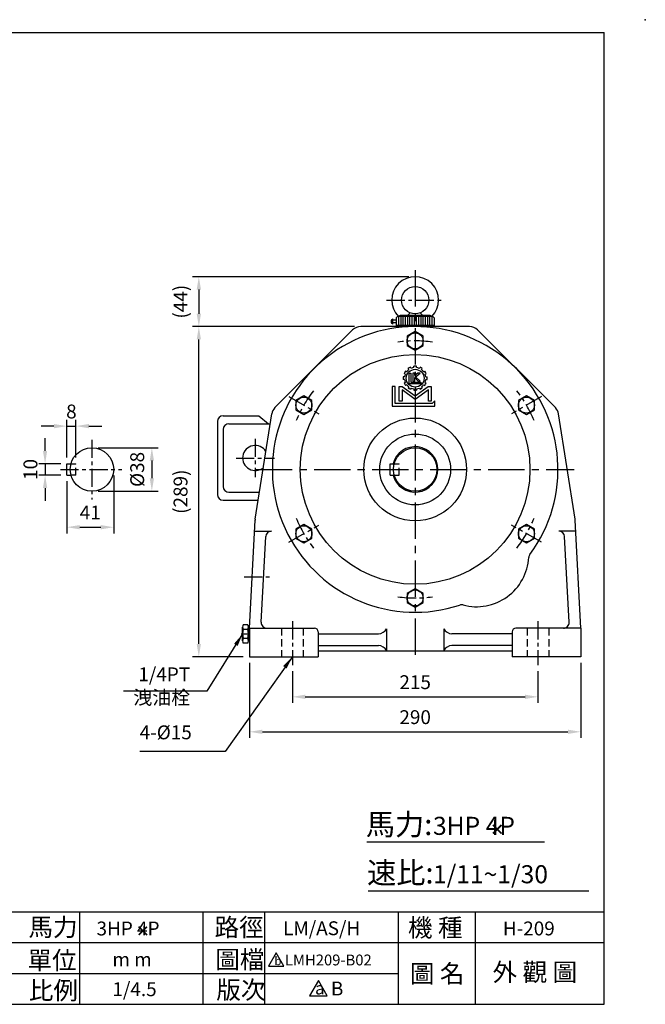
# Model space of a CAD drawing. Extents: x 10 to 1216, y 10 to 888.
# Drawn here: x 668 to 1216, y 26 to 888 of the extents above; entities that cross this region are included whole.
import ezdxf

# ---------------------------------------------------------------- set-up
doc = ezdxf.new("R2010")
doc.units = 0
doc.header["$LTSCALE"] = 0.5
for name, pattern in [('CENTER', [50.8, 31.75, -6.35, 6.35, -6.35]), ('CENTER2', [1.125, 0.75, -0.125, 0.125, -0.125]), ('HIDDEN', [9.525, 6.35, -3.175])]:
    doc.linetypes.add(name, pattern=pattern)
doc.layers.get('Defpoints').update_dxf_attribs({"linetype": 'CONTINUOUS'})
for name, color, linetype in [('BASE', 251, 'CONTINUOUS'), ('BORDER', 5, 'CONTINUOUS'), ('CENTER', 6, 'CENTER'), ('DIM', 3, 'CONTINUOUS'), ('dim1', 3, 'CONTINUOUS'), ('HACHURE', 1, 'CONTINUOUS'), ('HATCH', 1, 'CONTINUOUS'), ('HIDDEN', 4, 'HIDDEN'), ('MAIN', 7, 'CONTINUOUS')]:
    doc.layers.add(name, color=color, linetype=linetype)
doc.styles.add('CHINA', font='romanc.shx', dxfattribs={"bigfont": 'china.shx'})
doc.styles.add('ST', font='TXT', dxfattribs={"height": 13.5})
doc.dimstyles.new('CHINA', dxfattribs={"dimscale": 4.5, "dimtxt": 2.7, "dimasz": 2.5, "dimexe": 1.2, "dimexo": 1.2, "dimgap": 1.5, "dimtad": 1, "dimdec": 4, "dimlfac": -1, "dimzin": 9, "dimdsep": 46, "dimtxsty": 'CHINA', "dimcen": 0, "dimclrd": 256, "dimclre": 256, "dimclrt": 256, "dimadec": 0, "dimazin": 0, "dimtfac": 1, "dimtdec": 4, "dimtmove": 0, "dimatfit": 3, "dimfxl": 0, "dimtolj": 1, "dimtzin": 9, "dimarcsym": 0})

# ---------------------------------------------------------------- blocks, each defined once
blk = doc.blocks.new('*D9')
at = {"layer": 'Defpoints', "color": 0}
for p in [(709.69, 498.88), (690.64, 488.88), (709.69, 488.88)]:
    blk.add_point(p, dxfattribs=at)
at = {"layer": 'DIM', "lineweight": -2}
for p, q in [((690.64, 510.13), (690.64, 521.38)), ((704.29, 498.88), (685.24, 498.88)), ((690.64, 498.88), (690.64, 488.88)), ((704.29, 488.88), (685.24, 488.88)), ((690.64, 477.63), (690.64, 466.38))]:
    blk.add_line(p, q, dxfattribs=at)
at = {"layer": 'DIM'}
for points in [[(688.76, 510.13), (692.51, 510.13), (690.64, 498.88)], [(688.76, 477.63), (692.51, 477.63), (690.64, 488.88)]]:
    blk.add_solid(points, dxfattribs=at)
at = {"layer": 'DIM', "insert": (677.81, 493.88), "char_height": 12.15, "attachment_point": 5, "rotation": 90, "style": 'CHINA'}
blk.add_mtext('\\A1;10', dxfattribs=at)
blk = doc.blocks.new('*D10')
at = {"layer": 'Defpoints', "color": 0}
for p in [(750.69, 493.88), (709.69, 488.88), (750.69, 443.31)]:
    blk.add_point(p, dxfattribs=at)
at = {"layer": 'DIM', "lineweight": -2}
for p, q in [((709.69, 483.48), (709.69, 437.91)), ((750.69, 488.48), (750.69, 437.91)), ((720.94, 443.31), (739.44, 443.31))]:
    blk.add_line(p, q, dxfattribs=at)
at = {"layer": 'DIM'}
for points in [[(720.94, 445.19), (720.94, 441.44), (709.69, 443.31)], [(739.44, 445.19), (739.44, 441.44), (750.69, 443.31)]]:
    blk.add_solid(points, dxfattribs=at)
at = {"layer": 'DIM', "insert": (730.19, 456.14), "char_height": 12.15, "attachment_point": 5, "style": 'CHINA'}
blk.add_mtext('\\A1;41', dxfattribs=at)
blk = doc.blocks.new('*D11')
at = {"layer": 'Defpoints', "color": 0}
for p in [(717.69, 531.78), (709.69, 498.88), (717.69, 498.88)]:
    blk.add_point(p, dxfattribs=at)
at = {"layer": 'DIM', "lineweight": -2}
for p, q in [((709.69, 504.28), (709.69, 537.18)), ((717.69, 504.28), (717.69, 537.18)), ((698.44, 531.78), (687.19, 531.78)), ((709.69, 531.78), (717.69, 531.78)), ((728.94, 531.78), (740.19, 531.78))]:
    blk.add_line(p, q, dxfattribs=at)
at = {"layer": 'DIM'}
for points in [[(698.44, 533.65), (698.44, 529.9), (709.69, 531.78)], [(728.94, 533.65), (728.94, 529.9), (717.69, 531.78)]]:
    blk.add_solid(points, dxfattribs=at)
at = {"layer": 'DIM', "insert": (713.69, 544.6), "char_height": 12.15, "attachment_point": 5, "style": 'CHINA'}
blk.add_mtext('\\A1;8', dxfattribs=at)
blk = doc.blocks.new('*D12')
at = {"layer": 'Defpoints', "color": 0}
for p in [(731.69, 512.88), (731.69, 474.88), (784.1, 474.88)]:
    blk.add_point(p, dxfattribs=at)
at = {"layer": 'DIM', "lineweight": -2}
for p, q in [((737.09, 512.88), (789.5, 512.88)), ((784.1, 501.63), (784.1, 486.13)), ((737.09, 474.88), (789.5, 474.88))]:
    blk.add_line(p, q, dxfattribs=at)
at = {"layer": 'DIM'}
for points in [[(782.23, 501.63), (785.98, 501.63), (784.1, 512.88)], [(782.23, 486.13), (785.98, 486.13), (784.1, 474.88)]]:
    blk.add_solid(points, dxfattribs=at)
at = {"layer": 'DIM', "insert": (771.28, 493.88), "char_height": 12.15, "attachment_point": 5, "rotation": 90, "style": 'CHINA'}
blk.add_mtext('\\A1;%%c38', dxfattribs=at)
blk = doc.blocks.new('*D16')
at = {"layer": 'Defpoints', "color": 0}
for p in [(907.06, 322.62), (1122.06, 322.62), (1122.06, 294.86)]:
    blk.add_point(p, dxfattribs=at)
at = {"layer": 'DIM', "lineweight": -2}
for p, q in [((907.06, 317.22), (907.06, 289.46)), ((1122.06, 317.22), (1122.06, 289.46)), ((918.31, 294.86), (1110.81, 294.86))]:
    blk.add_line(p, q, dxfattribs=at)
at = {"layer": 'DIM'}
for points in [[(918.31, 296.73), (918.31, 292.98), (907.06, 294.86)], [(1110.81, 296.73), (1110.81, 292.98), (1122.06, 294.86)]]:
    blk.add_solid(points, dxfattribs=at)
at = {"layer": 'DIM', "insert": (1014.56, 307.68), "char_height": 12.15, "attachment_point": 5, "style": 'CHINA'}
blk.add_mtext('\\A1;215', dxfattribs=at)
blk = doc.blocks.new('*D17')
at = {"layer": 'Defpoints', "color": 0}
for p in [(869.56, 329.88), (1159.56, 329.88), (1159.56, 264.24)]:
    blk.add_point(p, dxfattribs=at)
at = {"layer": 'DIM', "lineweight": -2}
for p, q in [((869.56, 324.48), (869.56, 258.84)), ((1159.56, 324.48), (1159.56, 258.84)), ((880.81, 264.24), (1148.31, 264.24))]:
    blk.add_line(p, q, dxfattribs=at)
at = {"layer": 'DIM'}
for points in [[(880.81, 266.12), (880.81, 262.37), (869.56, 264.24)], [(1148.31, 266.12), (1148.31, 262.37), (1159.56, 264.24)]]:
    blk.add_solid(points, dxfattribs=at)
at = {"layer": 'DIM', "insert": (1014.56, 277.07), "char_height": 12.15, "attachment_point": 5, "style": 'CHINA'}
blk.add_mtext('\\A1;290', dxfattribs=at)
blk = doc.blocks.new('*D18')
at = {"layer": 'Defpoints', "color": 0}
for p in [(825.21, 618.88), (966.92, 618.88), (869.56, 329.88)]:
    blk.add_point(p, dxfattribs=at)
at = {"layer": 'DIM', "lineweight": -2}
for p, q in [((961.52, 618.88), (819.81, 618.88)), ((825.21, 341.13), (825.21, 607.63)), ((864.16, 329.88), (819.81, 329.88))]:
    blk.add_line(p, q, dxfattribs=at)
at = {"layer": 'DIM'}
for points in [[(823.34, 607.63), (827.09, 607.63), (825.21, 618.88)], [(823.34, 341.13), (827.09, 341.13), (825.21, 329.88)]]:
    blk.add_solid(points, dxfattribs=at)
at = {"layer": 'DIM', "insert": (809.2, 474.38), "char_height": 12.15, "attachment_point": 5, "rotation": 90, "style": 'CHINA'}
blk.add_mtext('\\A1;(289)', dxfattribs=at)
blk = doc.blocks.new('A$C2E3147FB')
at = {"layer": 'CENTER', "linetype": 'CENTER2', "ltscale": 0.3}
blk.add_line((0, 8.08), (7.55, 8.08), dxfattribs=at)
at = {"layer": 'MAIN'}
for p, q in [((1.24, 2.02), (1.24, 14.15)), ((5.76, 16.17), (1.73, 16.17)), ((5.76, 12.12), (1.73, 12.12)), ((6.24, 2.02), (6.24, 14.15)), ((5.76, 4.04), (1.73, 4.04)), ((5.76, 0), (1.73, 0))]:
    blk.add_line(p, q, dxfattribs=at)
for centre, radius, start, end in [((5.69, 14.15), 4.44, 152.95016, 207.04984), ((18.29, 8.08), 17.05, 166.28402, 193.71598), ((1.8, 14.15), 4.44, 332.95016, 27.04984), ((-10.8, 8.08), 17.05, 346.28402, 13.71598), ((5.69, 2.02), 4.44, 152.95016, 207.04984), ((1.8, 2.02), 4.44, 332.95016, 27.04984)]:
    blk.add_arc(centre, radius, start, end, dxfattribs=at)
blk = doc.blocks.new('A$C7F0061D5')
at = {"layer": 'HACHURE', "color": 1}
for p, q in [((6.44, 8.74), (6.44, 0.97)), ((8.38, 8.74), (8.38, 0.97)), ((10.32, 8.74), (10.32, 0.97)), ((12.26, 8.74), (12.26, 0.97)), ((14.2, 8.74), (14.2, 0.97)), ((16.14, 8.74), (16.14, 0.97)), ((18.09, 8.74), (18.09, 0.97)), ((20.03, 8.74), (20.03, 0.97)), ((21.97, 8.74), (21.97, 0.97)), ((23.91, 8.74), (23.91, 0.97)), ((25.85, 8.74), (25.85, 0.97)), ((27.79, 8.74), (27.79, 0.97)), ((29.73, 8.74), (29.73, 0.97)), ((31.67, 8.74), (31.67, 0.97)), ((33.62, 8.74), (33.62, 0.97)), ((35.56, 8.74), (35.56, 0.97))]:
    blk.add_line(p, q, dxfattribs=at)
at = {"layer": 'MAIN'}
for p, q in [((4.5, 7.76), (5.47, 8.74)), ((36.53, 8.74), (5.47, 8.74)), ((34.1, 9.71), (7.89, 9.71)), ((37.5, 7.76), (36.53, 8.74)), ((1.45, 2.22), (1.45, 6.72)), ((4.5, 5.77), (1.45, 5.77)), ((4.5, 3.17), (1.45, 3.17)), ((37.5, 0.97), (4.5, 0.97)), ((10.07, 0), (10.07, 0.97)), ((31.93, 0), (31.93, 0.97)), ((31.93, 0), (10.07, 0))]:
    blk.add_line(p, q, dxfattribs=at)
at = {"layer": 'MAIN', "color": 7}
for p, q in [((4.5, 7.76), (4.5, 0.97)), ((37.5, 7.76), (37.5, 0.97))]:
    blk.add_line(p, q, dxfattribs=at)
at = {"layer": 'MAIN'}
for centre, radius, start, end in [((7.89, 8.74), 0.971, 90, 180), ((34.1, 8.74), 0.971, 0, 90), ((2.47, 4.47), 2.47, 114.56527, 245.43473)]:
    blk.add_arc(centre, radius, start, end, dxfattribs=at)
blk = doc.blocks.new('3-03')
at = {"layer": 'HATCH'}
for p, q in [((12.13, 21.63), (12.13, 22.39)), ((13.63, 21.63), (13.63, 22.39)), ((7.35, 18.01), (6.7, 18.39)), ((8.1, 19.31), (7.45, 19.69)), ((9.26, 20.46), (8.88, 21.12)), ((9.49, 12.45), (9.49, 18.61)), ((9.49, 18.61), (10.44, 18.61)), ((10.56, 21.21), (10.18, 21.87)), ((10.44, 18.61), (10.44, 13.4)), ((11.64, 18.61), (11.64, 14.11)), ((12.61, 18.61), (11.64, 18.61)), ((14.36, 18.61), (12.61, 17.16)), ((12.61, 17.16), (12.61, 18.61)), ((13.12, 16.48), (15.66, 18.61)), ((15.66, 18.61), (14.36, 18.61)), ((15.21, 21.21), (15.59, 21.87)), ((16.51, 20.46), (16.89, 21.12)), ((17.66, 19.31), (18.32, 19.69)), ((18.41, 18.01), (19.07, 18.39)), ((6.93, 16.43), (6.17, 16.43)), ((6.93, 14.93), (6.17, 14.93)), ((7.35, 13.35), (6.7, 12.98)), ((8.1, 12.06), (7.45, 11.68)), ((16.1, 12.45), (9.49, 12.45)), ((10.44, 13.4), (16.1, 13.4)), ((11.64, 14.11), (12.61, 14.11)), ((12.61, 14.11), (12.61, 16.02)), ((12.61, 16.02), (14.53, 14.11)), ((15.59, 14.11), (13.12, 16.48)), ((14.53, 14.11), (15.59, 14.11)), ((16.1, 13.4), (16.1, 12.45)), ((17.66, 12.06), (18.32, 11.68)), ((18.41, 13.35), (19.07, 12.98)), ((18.84, 16.43), (19.59, 16.43)), ((18.84, 14.93), (19.59, 14.93)), ((0, 11.01), (0, 0)), ((1.64, 11.01), (0, 11.01)), ((1.64, 1.55), (1.64, 11.01)), ((3.86, 2.85), (3.86, 11.01)), ((3.86, 11.01), (5.65, 11.01)), ((5.5, 9.11), (5.5, 2.85)), ((12.88, 3.8), (5.5, 9.11)), ((5.65, 11.01), (12.88, 5.8)), ((9.26, 10.9), (8.88, 10.25)), ((10.56, 10.15), (10.18, 9.5)), ((12.13, 9.73), (12.13, 8.97)), ((12.88, 5.8), (20.11, 11.01)), ((20.26, 9.11), (12.88, 3.8)), ((13.63, 9.73), (13.63, 8.97)), ((15.21, 10.15), (15.59, 9.5)), ((16.51, 10.9), (16.89, 10.25)), ((20.11, 11.01), (21.9, 11.01)), ((20.26, 2.85), (20.26, 9.11)), ((21.9, 11.01), (21.9, 2.85)), ((0, 0), (23.99, 0)), ((22.41, 1.55), (1.64, 1.55)), ((5.5, 2.85), (3.86, 2.85)), ((21.9, 2.85), (20.26, 2.85)), ((23.99, 2.91), (22.41, 1.55)), ((23.99, 0), (23.99, 2.91))]:
    blk.add_line(p, q, dxfattribs=at)
blk.add_circle((12.88, 15.68), 5, dxfattribs=at)
for radius, start, end in [(6.75, 83.6206, 96.3794), (6.75, 143.6206, 156.3794), (6, 157.1808, 172.8192), (6, 127.1808, 142.8192), (6.75, 113.6206, 126.3794), (6, 97.1808, 112.8192), (6, 67.1808, 82.8192), (6.75, 53.6206, 66.3794), (6, 37.1808, 52.8192), (6.75, 23.6206, 36.3794), (6, 7.1808, 22.8192), (6.75, 173.6206, 186.3794), (6.75, 203.6206, 216.3794), (6, 187.1808, 202.8192), (6, 217.1808, 232.8192), (6, 307.1808, 322.8192), (6.75, 323.6206, 336.3794), (6, 337.1808, 352.8192), (6.75, 353.6206, 6.3794), (6.75, 233.6206, 246.3794), (6, 247.1808, 262.8192), (6.75, 263.6206, 276.3794), (6, 277.1808, 292.8192), (6.75, 293.6206, 306.3794)]:
    blk.add_arc((12.88, 15.68), radius, start, end, dxfattribs=at)
blk = doc.blocks.new('3-01')
at = {"layer": 'DIM'}
for p, q in [((0, 3), (-1.73, 0)), ((1.73, 0), (0, 3)), ((-1.73, 0), (1.73, 0))]:
    blk.add_line(p, q, dxfattribs=at)
at = {"layer": 'DIM', "style": 'ST'}
blk.add_text('a ', height=2.4, dxfattribs=at).set_placement((-0.65, 0.26))
blk = doc.blocks.new('new block')
at = {"layer": 'DIM'}
for p, q in [((4.52, 5.23), (2.03, 0.91)), ((7.02, 0.91), (4.52, 5.23)), ((2.03, 0.91), (7.02, 0.91))]:
    blk.add_line(p, q, dxfattribs=at)
at = {"layer": 'DIM', "style": 'ST'}
blk.add_text('b', height=2.7, dxfattribs=at).set_placement((3.97, 1.28))
blk = doc.blocks.new('修改記號-b')
at = {"layer": 'MAIN'}
blk.add_blockref('new block', (-4.52, -0.91), dxfattribs=at)
blk = doc.blocks.new('*D30')
at = {"layer": 'Defpoints', "color": 0}
for p in [(1014.56, 662.48), (825.21, 618.88), (966.92, 618.88)]:
    blk.add_point(p, dxfattribs=at)
at = {"layer": 'DIM', "lineweight": -2}
for p, q in [((1009.16, 662.48), (819.81, 662.48)), ((825.21, 651.23), (825.21, 630.13)), ((961.52, 618.88), (819.81, 618.88))]:
    blk.add_line(p, q, dxfattribs=at)
at = {"layer": 'DIM'}
for points in [[(823.34, 651.23), (827.09, 651.23), (825.21, 662.48)], [(823.34, 630.13), (827.09, 630.13), (825.21, 618.88)]]:
    blk.add_solid(points, dxfattribs=at)
at = {"layer": 'DIM', "insert": (809.2, 640.68), "char_height": 12.15, "attachment_point": 5, "rotation": 90, "style": 'CHINA'}
blk.add_mtext('\\A1;(44)', dxfattribs=at)

msp = doc.modelspace()

# ---------------------------------------------------------------- linework, layer by layer
at = {"layer": 'BORDER'}
for p, q in [((14.5, 876.25), (1180, 876.25)), ((1180, 25.75), (1180, 876.25)), ((14.5, 106.75), (1180, 106.75)), ((14.5, 25.75), (1180, 25.75))]:
    msp.add_line(p, q, dxfattribs=at)
at = {"layer": 'CENTER', "ltscale": 2}
for p, q in [((1014.55558, 668.20522), (1014.55558, 329.02159)), ((875.27479, 493.88104), (1153.83637, 493.88104))]:
    msp.add_line(p, q, dxfattribs=at)
at = {"layer": 'CENTER'}
for p, q in [((989.55558, 641.98099), (1039.55558, 641.98099)), ((904.05363, 557.67938), (930.20182, 542.58271)), ((1125.05753, 557.67938), (1098.90934, 542.58271)), ((731.6903, 519.88073), (731.6903, 467.67642)), ((874.55558, 520.68099), (874.55558, 487.08099)), ((857.75558, 503.88099), (891.35558, 503.88099)), ((704.14711, 493.88099), (757.84059, 493.88099)), ((904.05363, 430.08271), (930.20182, 445.17938)), ((1125.05753, 430.08271), (1098.90934, 445.17938)), ((864.75026, 399.88099), (887.66364, 399.88099)), ((907.05558, 361.04681), (907.05558, 322.62413)), ((1122.05558, 361.04681), (1122.05558, 322.62413))]:
    msp.add_line(p, q, dxfattribs=at)
for start, end in [(82.30555156, 97.69444844), (142.30555156, 157.69444844), (22.30555156, 37.69444844), (202.30555156, 217.69444844), (322.30555156, 337.69444844), (262.30555156, 277.69444844)]:
    msp.add_arc((1014.55558, 493.88104), 112.5, start, end, dxfattribs=at)
at = {"layer": 'DIM'}
for p, q in [((972.36361, 168.04932), (1127.65099, 168.04932)), ((973.41285, 125.0618), (1166.47283, 125.0618)), ((721, 25.75), (721, 106.75)), ((829, 25.75), (829, 106.75)), ((829, 25.75), (829, 106.75)), ((883, 25.75), (883, 106.75)), ((1000, 25.75), (1000, 106.75)), ((1067.5, 25.75), (1067.5, 106.75)), ((325, 79.75), (1180, 79.75)), ((811, 79.75), (982, 79.75)), ((325, 52.75), (1000, 52.75))]:
    msp.add_line(p, q, dxfattribs=at)
at = {"layer": 'HACHURE'}
for centre in [(1014.55558, 606.38104), (917.12772, 550.13104), (1111.98344, 550.13104), (917.12772, 437.63104), (1111.98344, 437.63104), (1014.55558, 381.38104)]:
    msp.add_circle(centre, 7.00014, dxfattribs=at)
at = {"layer": 'HATCH'}
for p, q in [((874.02926, 439.88104), (888.78687, 439.88104)), ((1155.0819, 439.88104), (1140.32429, 439.88104)), ((989.55558, 354.38104), (989.55558, 335.38104)), ((1039.55558, 354.38104), (1039.55558, 335.38104))]:
    msp.add_line(p, q, dxfattribs=at)
at = {"layer": 'HIDDEN', "ltscale": 2}
for p, q in [((713.36, 498.88099), (717.6903, 498.88099)), ((717.6903, 488.88099), (717.6903, 498.88099)), ((996.22528, 498.88104), (1000.55558, 498.88104)), ((1000.55558, 488.88104), (1000.55558, 498.88104)), ((717.6903, 488.88099), (713.36, 488.88099)), ((996.22528, 488.88104), (1000.55558, 488.88104))]:
    msp.add_line(p, q, dxfattribs=at)
at = {"layer": 'MAIN'}
for p, q in [((1007.71302, 628.58693), (1010.05558, 630.85669)), ((1021.39814, 628.58693), (1019.05558, 630.85669)), ((959.84995, 615.95211), (891.85986, 547.96202)), ((1062.19014, 618.88104), (966.92102, 618.88104)), ((1137.2513, 547.96202), (1069.26121, 615.95211)), ((841.55558, 535.88099), (841.55558, 471.88099)), ((846.55558, 540.88099), (877.7207, 540.88099)), ((874.63516, 450.38915), (889.05136, 542.43824)), ((877.7207, 540.88099), (886.06298, 533.88099)), ((1154.476, 450.38915), (1140.0598, 542.43824)), ((846.55558, 528.88099), (846.55558, 478.88099)), ((851.55558, 533.88099), (887.71117, 533.88099)), ((709.6903, 488.88099), (709.6903, 498.88099)), ((709.6903, 498.88099), (713.36, 498.88099)), ((992.55558, 488.88104), (992.55558, 498.88104)), ((992.55558, 498.88104), (996.22528, 498.88104)), ((709.6903, 488.88099), (713.36, 488.88099)), ((992.55558, 488.88104), (996.22528, 488.88104)), ((846.55558, 466.88099), (877.21801, 466.88099)), ((851.55558, 473.88099), (878.31431, 473.88099)), ((869.55558, 354.88104), (874.52855, 449.36746)), ((1159.55558, 354.88104), (1154.58261, 449.36746)), ((879.84641, 360.14384), (883.79378, 435.14384)), ((1149.26475, 360.14384), (1145.31738, 435.14384)), ((868.54459, 355.63099), (869.59505, 355.63099)), ((869.55558, 354.88104), (926.55558, 354.88104)), ((869.55558, 354.88104), (869.55558, 329.88104)), ((1159.55558, 354.88104), (1102.55558, 354.88104)), ((1159.55558, 354.88104), (1159.55558, 329.88104)), ((929.55558, 351.88104), (929.55558, 329.88104)), ((929.55558, 349.88104), (982.47338, 349.88104)), ((1099.55558, 349.88104), (1046.63778, 349.88104)), ((1099.55558, 351.88104), (1099.55558, 329.88104)), ((868.54459, 344.13099), (869.55558, 344.13099)), ((929.55558, 339.88104), (982.47338, 339.88104)), ((1099.55558, 339.88104), (1046.63778, 339.88104)), ((869.55558, 329.88104), (929.55558, 329.88104)), ((1099.55558, 334.88104), (929.55558, 334.88104)), ((1159.55558, 329.88104), (1099.55558, 329.88104))]:
    msp.add_line(p, q, dxfattribs=at)
at = {"layer": 'MAIN', "color": 1}
for p, q in [((868.55471, 356.03099), (869.6161, 356.03099)), ((868.55471, 343.73099), (869.55558, 343.73099))]:
    msp.add_line(p, q, dxfattribs=at)
at = {"layer": 'MAIN', "color": 4, "linetype": 'HIDDEN', "ltscale": 2}
for p, q in [((897.55558, 354.88104), (897.55558, 329.88104)), ((916.55558, 354.88104), (916.55558, 329.88104)), ((1112.55558, 354.88104), (1112.55558, 329.88104)), ((1131.55558, 354.88104), (1131.55558, 329.88104))]:
    msp.add_line(p, q, dxfattribs=at)
at = {"layer": 'MAIN'}
for points in [[(1007.55544, 610.42258), (1007.55544, 602.33951), (1014.55558, 598.29798), (1021.55572, 602.33951), (1021.55572, 610.42258), (1014.55558, 614.46411)], [(910.12758, 546.08951), (917.12772, 542.04798), (924.12786, 546.08951), (924.12786, 554.17258), (917.12772, 558.21411), (910.12758, 554.17258)], [(1111.98344, 558.21411), (1104.9833, 554.17258), (1104.9833, 546.08951), (1111.98344, 542.04798), (1118.98358, 546.08951), (1118.98358, 554.17258)], [(917.12772, 429.54798), (924.12786, 433.58951), (924.12786, 441.67258), (917.12772, 445.71411), (910.12758, 441.67258), (910.12758, 433.58951)], [(1118.98358, 441.67258), (1111.98344, 445.71411), (1104.9833, 441.67258), (1104.9833, 433.58951), (1111.98344, 429.54798), (1118.98358, 433.58951)], [(1021.55572, 377.33951), (1021.55572, 385.42258), (1014.55558, 389.46411), (1007.55544, 385.42258), (1007.55544, 377.33951), (1014.55558, 373.29798)]]:
    msp.add_lwpolyline(points, close=True, dxfattribs=at)
for centre, radius in [((1014.55558, 641.98099), 12), ((1014.55558, 493.88104), 100.5), ((1014.55558, 493.88104), 45), ((1014.55558, 493.88104), 31), ((731.6903, 493.88099), 19), ((1014.55558, 493.88104), 19)]:
    msp.add_circle(centre, radius, dxfattribs=at)
for centre, radius, start, end in [((1014.55558, 641.98099), 20.5, 315.51563198, 224.48436802), ((1014.55558, 493.88104), 125, 323.51532375, 288.23556504), ((966.92102, 608.88104), 10, 90, 135), ((1062.19014, 608.88104), 10, 45, 90), ((898.93093, 540.89095), 10, 135, 171.09896663), ((1130.18023, 540.89095), 10, 8.90103337, 45), ((846.55558, 535.88099), 5, 90, 180), ((851.55558, 528.88099), 5, 90, 180), ((874.55558, 503.88099), 11, 31.67230604, 310.52562722), ((1014.55558, 493.88104), 19.9, 194.5518649, 165.4481351), ((851.55558, 478.88099), 5, 180, 270), ((846.55558, 471.88099), 5, 180, 270), ((884.51473, 448.84187), 10, 171.09896663, 176.9872125), ((1144.59643, 448.84187), 10, 3.0127875, 8.90103337), ((888.78687, 434.88104), 5, 90, 176.9872125), ((1140.32429, 434.88104), 5, 3.0127875, 90), ((1068.17558, 419.74104), 46, 255.30214206, 356.44874673), ((1119.07765, 416.58203), 5, 143.51532375, 176.44874673), ((1055.23577, 370.4099), 5, 75.30214206, 108.23556504), ((884.8395, 359.88104), 5, 176.9872125, 270), ((926.55558, 351.88104), 3, 0, 90), ((981.14636, 359.7926), 10, 277.62579, 327.23763874), ((1047.9648, 359.7926), 10, 212.76236126, 262.37421), ((1102.55558, 351.88104), 3, 90, 180), ((1144.27166, 359.88104), 5, 270, 3.0127875), ((981.14636, 329.96948), 10, 32.76236126, 82.37421), ((1047.9648, 329.96948), 10, 97.62579, 147.23763874)]:
    msp.add_arc(centre, radius, start, end, dxfattribs=at)
msp.add_point((1216, 887.5), dxfattribs=at)

# ---------------------------------------------------------------- block references
at = {"layer": 'BASE'}
msp.add_blockref('A$C2E3147FB', (862.31402, 341.79792), dxfattribs=at)
at = {"layer": 'DIM'}
msp.add_blockref('A$C7F0061D5', (993.55798, 618.88104), dxfattribs=at)
for name, p, xscale, yscale, zscale in [('3-03', (994.48652, 549.24053), 1.559999999999945, 1.560000000000002, 1.56), ('修改記號-b', (892.85811, 59.04339), 2.700018042218773, 2.700018042218778, 2.700018042218792), ('3-01', (929.87629, 33.22676), 4.5, 4.5, 4.5)]:
    msp.add_blockref(name, p, dxfattribs=dict(at, xscale=xscale, yscale=yscale, zscale=zscale))

# ---------------------------------------------------------------- texts
at = {"layer": 'DIM', "style": 'CHINA'}
for s, height, p in [('馬力:', 18.725926, (971.41752, 173.82922)), ('3HP 4P', 15.8, (1030.1749, 174.04265)), ('速比:', 18.725926, (972.46675, 131.47266)), ('1/11~1/30', 15.8, (1030.1749, 131.68608)), ('馬力', 15.75, (676.12016, 85.38558)), ('3HP 4P', 12.15, (735.67453, 86.01604)), ('路徑', 15.75, (839.00674, 85.26434)), ('LM/AS/H', 12.15, (898.97146, 86.25099)), ('機 種', 15.75, (1008.26428, 84.90908)), ('H-209', 12.15, (1091.32526, 86.05359)), ('單位', 15.75, (675.30688, 56.40983)), ('圖檔', 15.75, (839.61345, 57.03734)), ('LMH209-B02', 9.5, (900.5718, 59.79728)), ('m m', 12.15, (749.58517, 58.91246)), ('圖 名', 15.75, (1009.92002, 44.69802)), ('外 觀 圖', 15.75, (1082.31219, 46.0126)), ('比例', 15.75, (676.42604, 30.02108)), ('1/4.5', 12.15, (749.5915, 32.87949)), ('版次', 15.75, (840.55173, 30.49272)), ('B', 12.15, (940.802, 33.47386))]:
    msp.add_text(s, height=height, dxfattribs=at).set_placement(p)
msp.add_text('+', height=15.8, rotation=45, dxfattribs=at).set_placement((1087.7799, 169.09779))
at = {"layer": 'DIM', "char_height": 12.15, "style": 'CHINA'}
for s, insert, attachment_point in [('1/4PT\\P洩油栓', (817.6117, 284.43199), 9), ('4-%%C15', (773.43202, 253.90297), 7)]:
    msp.add_mtext(s, dxfattribs=dict(at, insert=insert, attachment_point=attachment_point))
at = {"layer": 'dim1', "style": 'CHINA'}
msp.add_text('+', height=15.1875, rotation=45, dxfattribs=at).set_placement((777.58171, 80.5467))

# ---------------------------------------------------------------- dimensions: what is measured, and where the dimension line sits
at = {"layer": 'DIM'}
dim = msp.add_linear_dim(base=(825.21117, 618.88104), p1=(1014.55558, 662.48099), p2=(966.92102, 618.88104), angle=90, text='(<>)', dimstyle='CHINA', override={"dimdec": 0}, dxfattribs=at)
dim.commit()
dim.dimension.update_dxf_attribs({"geometry": '*D30', "text_midpoint": (825.21117, 640.68102), "dimtype": 160})
dim = msp.add_linear_dim(base=(825.21117, 618.88104), p1=(869.55558, 329.88104), p2=(966.92102, 618.88104), angle=90, text='(<>)', dimstyle='CHINA', dxfattribs=at)
dim.commit()
dim.dimension.update_dxf_attribs({"geometry": '*D18', "text_midpoint": (809.20403, 474.38104)})
dim = msp.add_linear_dim(base=(717.6903, 531.77876), p1=(709.6903, 498.88099), p2=(717.6903, 498.88099), dimstyle='CHINA', dxfattribs=at)
dim.commit()
dim.dimension.update_dxf_attribs({"geometry": '*D11', "text_midpoint": (713.6903, 531.77876), "dimtype": 160})
dim = msp.add_linear_dim(base=(690.6383, 488.88099), p1=(709.6903, 498.88099), p2=(709.6903, 488.88099), angle=90, dimstyle='CHINA', dxfattribs=at)
dim.commit()
dim.dimension.update_dxf_attribs({"geometry": '*D9', "text_midpoint": (690.6383, 493.88099), "dimtype": 160})
dim = msp.add_linear_dim(base=(784.10492, 474.88099), p1=(731.6903, 512.88099), p2=(731.6903, 474.88099), angle=90, text='%%c<>', dimstyle='CHINA', dxfattribs=at)
dim.commit()
dim.dimension.update_dxf_attribs({"geometry": '*D12', "text_midpoint": (784.10492, 493.88099), "dimtype": 160})
for base, p1, p2, picture, middle in [((750.6903, 443.31376), (709.6903, 488.88099), (750.6903, 493.88099), '*D10', (730.1903, 456.13876)), ((1159.55558, 264.24116), (869.55558, 329.88104), (1159.55558, 329.88104), '*D17', (1014.55558, 277.06616)), ((1122.05558, 294.85804), (907.05558, 322.62413), (1122.05558, 322.62413), '*D16', (1014.55558, 307.68304))]:
    dim = msp.add_linear_dim(base=base, p1=p1, p2=p2, dimstyle='CHINA', dxfattribs=at)
    dim.commit()
    dim.dimension.update_dxf_attribs({"geometry": picture, "text_midpoint": middle})

# ---------------------------------------------------------------- leaders
at = {"layer": 'DIM', "annotation_type": 0, "has_hookline": 1, "hookline_direction": 1}
for points, text_width in [([(863.55558, 349.88099), (832.34874, 299.89208), (821.09874, 299.89208)], 54.96429), ([(907.05558, 329.88104), (848.13202, 247.15297), (836.88202, 247.15297)], 56.7)]:
    msp.add_leader(points, dimstyle='CHINA', override={"dimgap": 1.5, "dimtad": 1}, dxfattribs=dict(at, text_width=text_width))

doc.saveas('drawing.dxf')
